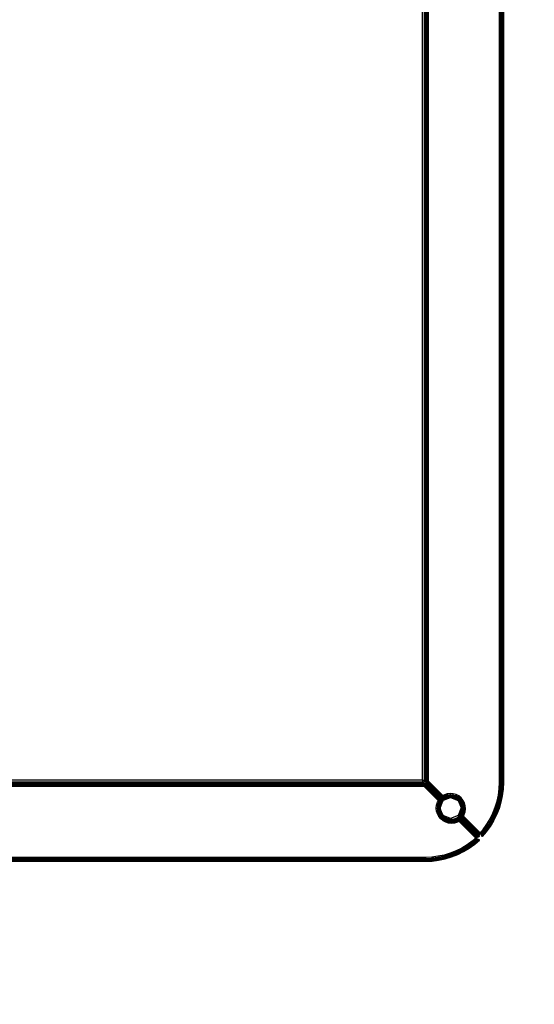
# Model space of a CAD drawing. Units: inches. Extents: x 4549 to 5449, y -3305 to -2730.
# Drawn here: x 5103 to 5123, y -3160 to -3123 of the extents above; entities that cross this region are included whole.
import ezdxf

# ---------------------------------------------------------------- set-up
doc = ezdxf.new("R2010")
doc.units = ezdxf.units.IN
doc.header["$MEASUREMENT"] = 0
doc.layers.add('VP-DIM', color=7, linetype='Continuous')
doc.layers.add('VP-HIC', color=6, linetype='Continuous')
doc.layers.add('VP-EQ', color=7, linetype='Continuous', true_color=0x8a3492, plot=False)
doc.styles.get("Standard").update_dxf_attribs({"font": 'arial.ttf'})
doc.dimstyles.get("Standard").update_dxf_attribs({"dimtxt": 14, "dimasz": 20, "dimexe": 20, "dimexo": 50, "dimgap": 20, "dimtad": 0, "dimdec": 0, "dimzin": 0, "dimdsep": 46, "dimtxsty": 'Standard', "dimcen": -0.09, "dimadec": 0, "dimazin": 0, "dimtfac": 1, "dimtdec": 4, "dimtofl": 0, "dimtmove": 0, "dimatfit": 3, "dimfxl": 70, "dimfxlon": 1, "dimtolj": 1, "dimtzin": 0, "dimarcsym": 0})

# ---------------------------------------------------------------- blocks, each defined once
blk = doc.blocks.new('*D161')
at = {"layer": 'Defpoints', "color": 0}
for p in [(5084.623, -3080.405), (5084.641, -3154.548), (5378.782, -3154.548)]:
    blk.add_point(p, dxfattribs=at)
at = {"layer": 'VP-DIM', "color": 0, "lineweight": -2}
for p, q in [((5378.782, -3060.405), (5378.782, -3040.405)), ((5308.782, -3080.405), (5398.782, -3080.405)), ((5308.782, -3154.548), (5398.782, -3154.548)), ((5378.782, -3174.548), (5378.782, -3194.548))]:
    blk.add_line(p, q, dxfattribs=at)
at = {"layer": 'VP-DIM', "color": 0}
for points in [[(5375.449, -3060.405), (5382.115, -3060.405), (5378.782, -3080.405)], [(5382.115, -3174.548), (5375.449, -3174.548), (5378.782, -3154.548)]]:
    blk.add_solid(points, dxfattribs=at)
at = {"layer": 'VP-DIM', "color": 0, "insert": (5378.782, -3118.879), "char_height": 14, "attachment_point": 5, "rotation": 90}
blk.add_mtext('\\A1;75', dxfattribs=at)
blk = doc.blocks.new('*D163')
at = {"layer": 'Defpoints', "color": 0}
for p in [(5085.193, -2929.955), (5085.193, -3304.998), (5428.843, -3304.998)]:
    blk.add_point(p, dxfattribs=at)
at = {"layer": 'VP-DIM', "color": 0, "lineweight": -2}
for p, q in [((5358.843, -2929.955), (5448.843, -2929.955)), ((5428.843, -2949.955), (5428.843, -3082.025)), ((5428.843, -3284.998), (5428.843, -3153.007)), ((5358.843, -3304.998), (5448.843, -3304.998))]:
    blk.add_line(p, q, dxfattribs=at)
at = {"layer": 'VP-DIM', "color": 0}
for points in [[(5432.176, -2949.955), (5425.51, -2949.955), (5428.843, -2929.955)], [(5425.51, -3284.998), (5432.176, -3284.998), (5428.843, -3304.998)]]:
    blk.add_solid(points, dxfattribs=at)
at = {"layer": 'VP-DIM', "color": 0, "insert": (5428.843, -3117.516), "char_height": 14, "attachment_point": 5, "rotation": 90}
blk.add_mtext('\\A1;375', dxfattribs=at)
blk = doc.blocks.new('2851')
at = {"layer": 'VP-EQ', "color": 0}
for p, q in [((4860.496, -3270.229), (4860.491, -3338.443)), ((4860.491, -3270.229), (4860.491, -3338.443)), ((4860.511, -3270.229), (4860.496, -3338.443)), ((4860.505, -3270.229), (4860.496, -3338.443)), ((4860.496, -3270.229), (4860.496, -3338.443)), ((4860.535, -3270.229), (4860.511, -3338.443)), ((4860.523, -3270.229), (4860.511, -3338.443)), ((4860.511, -3270.229), (4860.511, -3338.443)), ((4860.547, -3270.229), (4860.534, -3338.443)), ((4860.535, -3270.229), (4860.534, -3338.443)), ((4860.547, -3270.229), (4860.566, -3338.443)), ((4860.575, -3270.229), (4860.566, -3338.443)), ((4860.575, -3270.229), (4860.602, -3338.443)), ((4860.607, -3270.229), (4860.602, -3338.443)), ((4860.607, -3270.229), (4860.641, -3338.443)), ((4860.641, -3338.443), (4860.641, -3270.229)), ((4863.341, -3270.292), (4863.341, -3338.381)), ((4863.374, -3338.386), (4863.374, -3270.287)), ((4863.406, -3338.39), (4863.406, -3270.283)), ((4863.434, -3338.394), (4863.434, -3270.279)), ((4863.458, -3338.397), (4863.458, -3270.275)), ((4863.476, -3338.4), (4863.476, -3270.273)), ((4863.491, -3338.328), (4863.491, -3270.328)), ((4863.562, -3338.328), (4863.562, -3270.328)), ((4860.496, -3338.443), (4860.491, -3338.443)), ((4860.491, -3338.443), (4860.501, -3338.695)), ((4860.511, -3338.443), (4860.496, -3338.443)), ((4860.496, -3338.443), (4860.506, -3338.694)), ((4860.534, -3338.443), (4860.511, -3338.443)), ((4860.511, -3338.443), (4860.521, -3338.693)), ((4860.566, -3338.443), (4860.534, -3338.443)), ((4860.534, -3338.443), (4860.545, -3338.691)), ((4860.602, -3338.443), (4860.566, -3338.443)), ((4860.566, -3338.443), (4860.576, -3338.688)), ((4860.641, -3338.443), (4860.602, -3338.443)), ((4860.602, -3338.443), (4860.612, -3338.685)), ((4860.651, -3338.682), (4860.641, -3338.443)), ((4862.788, -3338.934), (4863.341, -3338.381)), ((4862.788, -3338.934), (4863.372, -3338.405)), ((4863.372, -3338.405), (4862.789, -3338.944)), ((4862.794, -3338.983), (4863.372, -3338.405)), ((4862.794, -3338.983), (4863.401, -3338.427)), ((4863.401, -3338.427), (4862.795, -3338.992)), ((4862.797, -3339.019), (4863.401, -3338.427)), ((4862.798, -3339.029), (4863.401, -3338.427)), ((4862.798, -3339.029), (4863.426, -3338.446)), ((4862.8, -3339.07), (4863.426, -3338.446)), ((4863.426, -3338.446), (4862.8, -3339.061)), ((4862.8, -3339.07), (4863.437, -3338.454)), ((4862.8, -3339.07), (4863.402, -3338.502)), ((4862.801, -3339.074), (4863.402, -3338.502)), ((4863.402, -3338.502), (4862.816, -3339.09)), ((4862.844, -3339.089), (4863.402, -3338.502)), ((4862.849, -3339.09), (4863.465, -3338.454)), ((4862.849, -3339.09), (4863.473, -3338.464)), ((4862.849, -3339.09), (4863.402, -3338.502)), ((4863.473, -3338.464), (4862.858, -3339.09)), ((4862.89, -3339.092), (4863.473, -3338.464)), ((4862.89, -3339.092), (4863.492, -3338.489)), ((4862.9, -3339.093), (4863.492, -3338.489)), ((4863.492, -3338.489), (4862.927, -3339.095)), ((4862.936, -3339.096), (4863.492, -3338.489)), ((4862.936, -3339.096), (4863.514, -3338.518)), ((4863.514, -3338.518), (4862.975, -3339.101)), ((4862.985, -3339.102), (4863.514, -3338.518)), ((4863.341, -3338.381), (4863.374, -3338.386)), ((4863.372, -3338.405), (4863.341, -3338.381)), ((4863.401, -3338.427), (4863.372, -3338.405)), ((4863.374, -3338.386), (4863.406, -3338.39)), ((4863.426, -3338.446), (4863.401, -3338.427)), ((4863.402, -3338.502), (4863.407, -3338.497)), ((4863.406, -3338.39), (4863.434, -3338.394)), ((4863.417, -3338.488), (4863.407, -3338.497)), ((4863.421, -3338.482), (4863.417, -3338.488)), ((4863.424, -3338.481), (4863.421, -3338.482)), ((4863.424, -3338.481), (4863.426, -3338.478)), ((4863.432, -3338.45), (4863.426, -3338.446)), ((4863.426, -3338.478), (4863.438, -3338.466)), ((4863.429, -3338.448), (4863.447, -3338.43)), ((4863.432, -3338.45), (4863.449, -3338.433)), ((4863.437, -3338.454), (4863.432, -3338.45)), ((4863.434, -3338.394), (4863.458, -3338.397)), ((4863.437, -3338.454), (4863.453, -3338.438)), ((4863.445, -3338.46), (4863.437, -3338.454)), ((4863.438, -3338.466), (4863.441, -3338.464)), ((4863.441, -3338.464), (4863.445, -3338.46)), ((4863.458, -3338.445), (4863.445, -3338.46)), ((4863.447, -3338.43), (4863.449, -3338.433)), ((4863.449, -3338.433), (4863.453, -3338.438)), ((4863.453, -3338.438), (4863.458, -3338.445)), ((4863.458, -3338.397), (4863.476, -3338.4)), ((4863.458, -3338.445), (4863.465, -3338.454)), ((4863.465, -3338.454), (4863.473, -3338.464)), ((4863.473, -3338.464), (4863.492, -3338.489)), ((4863.476, -3338.4), (4863.487, -3338.401)), ((4863.487, -3338.401), (4863.491, -3338.328)), ((4863.487, -3338.401), (4863.491, -3338.402)), ((4863.562, -3338.328), (4863.491, -3338.328)), ((4863.491, -3338.402), (4863.491, -3338.328)), ((4863.492, -3338.489), (4863.514, -3338.518)), ((4863.514, -3338.518), (4863.538, -3338.549)), ((4863.517, -3338.399), (4863.518, -3338.405)), ((4863.562, -3338.399), (4863.517, -3338.399)), ((4863.518, -3338.405), (4931.647, -3338.405)), ((4863.518, -3338.405), (4863.519, -3338.414)), ((4863.519, -3338.414), (4931.646, -3338.414)), ((4863.521, -3338.43), (4863.519, -3338.414)), ((4863.521, -3338.43), (4931.644, -3338.43)), ((4863.521, -3338.43), (4863.525, -3338.456)), ((4863.525, -3338.456), (4931.64, -3338.456)), ((4863.525, -3338.456), (4863.529, -3338.484)), ((4863.529, -3338.484), (4931.636, -3338.484)), ((4863.529, -3338.484), (4863.533, -3338.516)), ((4863.538, -3338.549), (4863.533, -3338.516)), ((4863.533, -3338.516), (4931.632, -3338.516)), ((4863.562, -3338.328), (4931.562, -3338.328)), ((4863.562, -3338.328), (4863.562, -3338.399)), ((4931.562, -3338.399), (4863.562, -3338.399)), ((4860.506, -3338.694), (4860.501, -3338.695)), ((4860.501, -3338.695), (4860.533, -3338.944)), ((4860.521, -3338.693), (4860.506, -3338.694)), ((4860.538, -3338.944), (4860.506, -3338.694)), ((4860.545, -3338.691), (4860.521, -3338.693)), ((4860.552, -3338.941), (4860.521, -3338.693)), ((4860.576, -3338.688), (4860.545, -3338.691)), ((4860.576, -3338.937), (4860.545, -3338.691)), ((4860.612, -3338.685), (4860.576, -3338.688)), ((4860.607, -3338.932), (4860.576, -3338.688)), ((4860.651, -3338.682), (4860.612, -3338.685)), ((4860.642, -3338.926), (4860.612, -3338.685)), ((4860.681, -3338.919), (4860.642, -3338.926)), ((4860.681, -3338.919), (4860.651, -3338.682)), ((4860.73, -3339.153), (4860.681, -3338.919)), ((4862.183, -3338.953), (4862.284, -3338.9)), ((4862.284, -3338.9), (4862.393, -3338.867)), ((4862.284, -3338.9), (4862.299, -3338.936)), ((4862.401, -3338.906), (4862.299, -3338.936)), ((4862.393, -3338.867), (4862.507, -3338.857)), ((4862.393, -3338.867), (4862.401, -3338.906)), ((4862.507, -3338.896), (4862.401, -3338.906)), ((4862.401, -3338.906), (4862.407, -3338.941)), ((4862.507, -3338.896), (4862.506, -3338.932)), ((4862.507, -3338.857), (4862.62, -3338.87)), ((4862.507, -3338.857), (4862.507, -3338.896)), ((4862.612, -3338.908), (4862.507, -3338.896)), ((4862.612, -3338.908), (4862.605, -3338.943)), ((4862.62, -3338.87), (4862.612, -3338.908)), ((4862.714, -3338.94), (4862.612, -3338.908)), ((4862.62, -3338.87), (4862.729, -3338.904)), ((4862.729, -3338.904), (4862.714, -3338.94)), ((4862.729, -3338.904), (4862.788, -3338.934)), ((4862.729, -3338.904), (4862.794, -3338.983)), ((4862.789, -3338.944), (4862.729, -3338.904)), ((4862.985, -3339.102), (4863.538, -3338.549)), ((4931.627, -3338.549), (4863.538, -3338.549)), ((4860.533, -3338.944), (4860.538, -3338.944)), ((4860.533, -3338.944), (4860.585, -3339.191)), ((4860.552, -3338.941), (4860.538, -3338.944)), ((4860.59, -3339.189), (4860.538, -3338.944)), ((4860.576, -3338.937), (4860.552, -3338.941)), ((4860.605, -3339.186), (4860.552, -3338.941)), ((4860.607, -3338.932), (4860.576, -3338.937)), ((4860.628, -3339.18), (4860.576, -3338.937)), ((4860.585, -3339.191), (4860.59, -3339.189)), ((4860.585, -3339.191), (4860.658, -3339.432)), ((4860.605, -3339.186), (4860.59, -3339.189)), ((4860.59, -3339.189), (4860.663, -3339.43)), ((4860.628, -3339.18), (4860.605, -3339.186)), ((4860.605, -3339.186), (4860.677, -3339.425)), ((4860.642, -3338.926), (4860.607, -3338.932)), ((4860.658, -3339.172), (4860.607, -3338.932)), ((4860.658, -3339.172), (4860.628, -3339.18)), ((4860.628, -3339.18), (4860.699, -3339.417)), ((4860.693, -3339.163), (4860.642, -3338.926)), ((4860.693, -3339.163), (4860.658, -3339.172)), ((4860.658, -3339.172), (4860.729, -3339.407)), ((4860.73, -3339.153), (4860.693, -3339.163)), ((4860.693, -3339.163), (4860.763, -3339.395)), ((4860.8, -3339.382), (4860.73, -3339.153)), ((4861.937, -3339.324), (4861.969, -3339.215)), ((4861.969, -3339.215), (4862.023, -3339.114)), ((4861.969, -3339.215), (4862.005, -3339.229)), ((4862.005, -3339.229), (4861.975, -3339.331)), ((4862.055, -3339.135), (4862.005, -3339.229)), ((4862.005, -3339.229), (4862.039, -3339.243)), ((4862.039, -3339.243), (4862.01, -3339.338)), ((4862.023, -3339.114), (4862.095, -3339.026)), ((4862.023, -3339.114), (4862.055, -3339.135)), ((4862.085, -3339.155), (4862.039, -3339.243)), ((4862.039, -3339.243), (4862.067, -3339.255)), ((4862.067, -3339.255), (4862.041, -3339.344)), ((4862.122, -3339.053), (4862.055, -3339.135)), ((4862.055, -3339.135), (4862.085, -3339.155)), ((4862.09, -3339.264), (4862.064, -3339.348)), ((4862.111, -3339.173), (4862.067, -3339.255)), ((4862.067, -3339.255), (4862.09, -3339.264)), ((4862.103, -3339.269), (4862.079, -3339.351)), ((4862.084, -3339.352), (4862.108, -3339.271)), ((4862.148, -3339.079), (4862.085, -3339.155)), ((4862.085, -3339.155), (4862.111, -3339.173)), ((4862.131, -3339.186), (4862.09, -3339.264)), ((4862.09, -3339.264), (4862.103, -3339.269)), ((4862.095, -3339.026), (4862.183, -3338.953)), ((4862.095, -3339.026), (4862.122, -3339.053)), ((4862.143, -3339.194), (4862.103, -3339.269)), ((4862.108, -3339.271), (4862.103, -3339.269)), ((4862.108, -3339.271), (4862.148, -3339.197)), ((4862.17, -3339.101), (4862.111, -3339.173)), ((4862.111, -3339.397), (4862.228, -3339.114)), ((4862.111, -3339.173), (4862.131, -3339.186)), ((4862.205, -3338.986), (4862.122, -3339.053)), ((4862.122, -3339.053), (4862.148, -3339.079)), ((4862.187, -3339.117), (4862.131, -3339.186)), ((4862.131, -3339.186), (4862.143, -3339.194)), ((4862.197, -3339.128), (4862.143, -3339.194)), ((4862.148, -3339.197), (4862.143, -3339.194)), ((4862.225, -3339.016), (4862.148, -3339.079)), ((4862.148, -3339.079), (4862.17, -3339.101)), ((4862.148, -3339.197), (4862.201, -3339.132)), ((4862.242, -3339.042), (4862.17, -3339.101)), ((4862.17, -3339.101), (4862.187, -3339.117)), ((4862.183, -3338.953), (4862.205, -3338.986)), ((4862.255, -3339.062), (4862.187, -3339.117)), ((4862.187, -3339.117), (4862.197, -3339.128)), ((4862.263, -3339.074), (4862.197, -3339.128)), ((4862.201, -3339.132), (4862.197, -3339.128)), ((4862.201, -3339.132), (4862.228, -3339.114)), ((4862.299, -3338.936), (4862.205, -3338.986)), ((4862.205, -3338.986), (4862.225, -3339.016)), ((4862.312, -3338.969), (4862.225, -3339.016)), ((4862.225, -3339.016), (4862.242, -3339.042)), ((4862.228, -3339.114), (4862.482, -3339.009)), ((4862.228, -3339.114), (4862.266, -3339.078)), ((4862.324, -3338.998), (4862.242, -3339.042)), ((4862.242, -3339.042), (4862.255, -3339.062)), ((4862.333, -3339.02), (4862.255, -3339.062)), ((4862.255, -3339.062), (4862.263, -3339.074)), ((4862.339, -3339.034), (4862.263, -3339.074)), ((4862.266, -3339.078), (4862.263, -3339.074)), ((4862.266, -3339.078), (4862.341, -3339.039)), ((4862.299, -3338.936), (4862.312, -3338.969)), ((4862.407, -3338.941), (4862.312, -3338.969)), ((4862.312, -3338.969), (4862.324, -3338.998)), ((4862.413, -3338.972), (4862.324, -3338.998)), ((4862.324, -3338.998), (4862.333, -3339.02)), ((4862.418, -3338.995), (4862.333, -3339.02)), ((4862.333, -3339.02), (4862.339, -3339.034)), ((4862.421, -3339.01), (4862.339, -3339.034)), ((4862.341, -3339.039), (4862.339, -3339.034)), ((4862.341, -3339.039), (4862.422, -3339.015)), ((4862.506, -3338.932), (4862.407, -3338.941)), ((4862.407, -3338.941), (4862.413, -3338.972)), ((4862.506, -3338.963), (4862.413, -3338.972)), ((4862.413, -3338.972), (4862.418, -3338.995)), ((4862.506, -3338.987), (4862.418, -3338.995)), ((4862.418, -3338.995), (4862.421, -3339.01)), ((4862.506, -3339.002), (4862.421, -3339.01)), ((4862.422, -3339.015), (4862.421, -3339.01)), ((4862.422, -3339.015), (4862.482, -3339.009)), ((4862.482, -3339.009), (4862.506, -3339.007)), ((4862.605, -3338.943), (4862.506, -3338.932)), ((4862.506, -3338.932), (4862.506, -3338.963)), ((4862.598, -3338.973), (4862.506, -3338.963)), ((4862.506, -3338.963), (4862.506, -3338.987)), ((4862.594, -3338.997), (4862.506, -3338.987)), ((4862.506, -3338.987), (4862.506, -3339.002)), ((4862.506, -3339.007), (4862.506, -3339.002)), ((4862.59, -3339.011), (4862.506, -3339.002)), ((4862.506, -3339.007), (4862.545, -3339.012)), ((4862.545, -3339.012), (4862.77, -3339.105)), ((4862.545, -3339.012), (4862.589, -3339.016)), ((4862.589, -3339.016), (4862.59, -3339.011)), ((4862.67, -3339.042), (4862.589, -3339.016)), ((4862.594, -3338.997), (4862.59, -3339.011)), ((4862.672, -3339.037), (4862.59, -3339.011)), ((4862.598, -3338.973), (4862.594, -3338.997)), ((4862.678, -3339.023), (4862.594, -3338.997)), ((4862.605, -3338.943), (4862.598, -3338.973)), ((4862.687, -3339.002), (4862.598, -3338.973)), ((4862.699, -3338.973), (4862.605, -3338.943)), ((4862.67, -3339.042), (4862.672, -3339.037)), ((4862.67, -3339.042), (4862.743, -3339.083)), ((4862.678, -3339.023), (4862.672, -3339.037)), ((4862.746, -3339.079), (4862.672, -3339.037)), ((4862.687, -3339.002), (4862.678, -3339.023)), ((4862.755, -3339.066), (4862.678, -3339.023)), ((4862.699, -3338.973), (4862.687, -3339.002)), ((4862.768, -3339.047), (4862.687, -3339.002)), ((4862.714, -3338.94), (4862.699, -3338.973)), ((4862.795, -3338.992), (4862.699, -3338.973)), ((4862.699, -3338.973), (4862.796, -3339.006)), ((4862.699, -3338.973), (4862.786, -3339.021)), ((4862.794, -3338.983), (4862.714, -3338.94)), ((4862.714, -3338.94), (4862.795, -3338.992)), ((4862.746, -3339.079), (4862.743, -3339.083)), ((4862.743, -3339.083), (4862.77, -3339.105)), ((4862.755, -3339.066), (4862.746, -3339.079)), ((4862.802, -3339.104), (4862.746, -3339.079)), ((4862.746, -3339.079), (4862.77, -3339.105)), ((4862.768, -3339.047), (4862.755, -3339.066)), ((4862.802, -3339.104), (4862.755, -3339.066)), ((4862.795, -3339.07), (4862.755, -3339.066)), ((4862.786, -3339.021), (4862.768, -3339.047)), ((4862.8, -3339.061), (4862.768, -3339.047)), ((4862.795, -3339.07), (4862.768, -3339.047)), ((4862.787, -3339.112), (4862.77, -3339.105)), ((4862.786, -3339.021), (4862.796, -3339.006)), ((4862.786, -3339.021), (4862.797, -3339.019)), ((4862.786, -3339.021), (4862.8, -3339.061)), ((4862.787, -3339.112), (4862.788, -3339.117)), ((4862.788, -3338.934), (4862.789, -3338.944)), ((4862.788, -3339.117), (4862.795, -3339.119)), ((4862.789, -3338.944), (4862.794, -3338.983)), ((4862.794, -3338.983), (4862.795, -3338.992)), ((4862.796, -3339.006), (4862.795, -3338.992)), ((4862.8, -3339.07), (4862.795, -3339.07)), ((4862.801, -3339.074), (4862.795, -3339.07)), ((4862.795, -3339.119), (4862.802, -3339.124)), ((4862.795, -3339.119), (4862.798, -3339.125)), ((4862.796, -3339.006), (4862.797, -3339.019)), ((4862.797, -3339.019), (4862.798, -3339.029)), ((4862.798, -3339.029), (4862.8, -3339.061)), ((4862.798, -3339.125), (4862.802, -3339.124)), ((4862.8, -3339.13), (4862.798, -3339.125)), ((4862.8, -3339.061), (4862.8, -3339.07)), ((4862.8, -3339.07), (4862.801, -3339.074)), ((4862.802, -3339.132), (4862.8, -3339.13)), ((4862.801, -3339.074), (4862.802, -3339.104)), ((4862.802, -3339.104), (4862.803, -3339.108)), ((4862.807, -3339.104), (4862.802, -3339.104)), ((4862.803, -3339.108), (4862.802, -3339.116)), ((4862.802, -3339.116), (4862.802, -3339.121)), ((4862.802, -3339.124), (4862.81, -3339.116)), ((4862.802, -3339.132), (4862.814, -3339.12)), ((4862.802, -3339.128), (4862.814, -3339.12)), ((4862.802, -3339.121), (4862.802, -3339.124)), ((4862.802, -3339.124), (4862.802, -3339.128)), ((4862.802, -3339.124), (4862.802, -3339.132)), ((4862.802, -3339.128), (4862.802, -3339.132)), ((4862.802, -3339.132), (4862.91, -3339.397)), ((4862.803, -3339.108), (4862.807, -3339.104)), ((4862.803, -3339.108), (4862.81, -3339.116)), ((4862.807, -3339.104), (4862.815, -3339.096)), ((4862.814, -3339.112), (4862.807, -3339.104)), ((4862.81, -3339.116), (4862.814, -3339.112)), ((4862.81, -3339.116), (4862.814, -3339.12)), ((4862.814, -3339.116), (4862.814, -3339.112)), ((4862.814, -3339.12), (4862.816, -3339.114)), ((4862.84, -3339.144), (4862.814, -3339.116)), ((4862.814, -3339.12), (4862.836, -3339.146)), ((4862.815, -3339.096), (4862.816, -3339.09)), ((4862.852, -3339.135), (4862.815, -3339.096)), ((4862.844, -3339.089), (4862.816, -3339.09)), ((4862.816, -3339.099), (4862.84, -3339.144)), ((4862.84, -3339.144), (4862.836, -3339.146)), ((4862.836, -3339.146), (4862.877, -3339.22)), ((4862.852, -3339.135), (4862.84, -3339.144)), ((4862.84, -3339.144), (4862.882, -3339.218)), ((4862.849, -3339.09), (4862.844, -3339.089)), ((4862.844, -3339.089), (4862.849, -3339.095)), ((4862.849, -3339.09), (4862.849, -3339.095)), ((4862.858, -3339.09), (4862.849, -3339.09)), ((4862.849, -3339.095), (4862.872, -3339.121)), ((4862.849, -3339.095), (4862.852, -3339.135)), ((4862.872, -3339.121), (4862.852, -3339.135)), ((4862.852, -3339.135), (4862.895, -3339.212)), ((4862.89, -3339.092), (4862.858, -3339.09)), ((4862.898, -3339.104), (4862.858, -3339.09)), ((4862.858, -3339.09), (4862.872, -3339.121)), ((4862.898, -3339.104), (4862.872, -3339.121)), ((4862.872, -3339.121), (4862.917, -3339.203)), ((4862.877, -3339.22), (4862.882, -3339.218)), ((4862.877, -3339.22), (4862.902, -3339.301)), ((4862.895, -3339.212), (4862.882, -3339.218)), ((4862.882, -3339.218), (4862.907, -3339.299)), ((4862.9, -3339.093), (4862.89, -3339.092)), ((4862.917, -3339.203), (4862.895, -3339.212)), ((4862.895, -3339.212), (4862.922, -3339.296)), ((4862.898, -3339.104), (4862.9, -3339.093)), ((4862.898, -3339.104), (4862.912, -3339.094)), ((4862.946, -3339.191), (4862.898, -3339.104)), ((4862.912, -3339.094), (4862.9, -3339.093)), ((4862.946, -3339.191), (4862.912, -3339.094)), ((4862.912, -3339.094), (4862.927, -3339.095)), ((4862.946, -3339.191), (4862.917, -3339.203)), ((4862.917, -3339.203), (4862.945, -3339.291)), ((4862.945, -3339.291), (4862.922, -3339.296)), ((4862.936, -3339.096), (4862.927, -3339.095)), ((4862.979, -3339.176), (4862.927, -3339.095)), ((4862.927, -3339.095), (4862.946, -3339.191)), ((4862.975, -3339.101), (4862.936, -3339.096)), ((4862.936, -3339.096), (4862.979, -3339.176)), ((4863.015, -3339.161), (4862.936, -3339.096)), ((4862.976, -3339.285), (4862.945, -3339.291)), ((4862.945, -3339.291), (4862.955, -3339.384)), ((4862.979, -3339.176), (4862.946, -3339.191)), ((4862.946, -3339.191), (4862.976, -3339.285)), ((4862.985, -3339.102), (4862.975, -3339.101)), ((4862.975, -3339.101), (4863.015, -3339.161)), ((4863.011, -3339.278), (4862.976, -3339.285)), ((4862.976, -3339.285), (4862.987, -3339.384)), ((4863.015, -3339.161), (4862.979, -3339.176)), ((4862.979, -3339.176), (4863.011, -3339.278)), ((4863.015, -3339.161), (4862.985, -3339.102)), ((4863.049, -3339.27), (4863.011, -3339.278)), ((4863.011, -3339.278), (4863.023, -3339.383)), ((4863.049, -3339.27), (4863.015, -3339.161)), ((4863.062, -3339.383), (4863.049, -3339.27)), ((4860.663, -3339.43), (4860.658, -3339.432)), ((4860.658, -3339.432), (4860.751, -3339.666)), ((4860.677, -3339.425), (4860.663, -3339.43)), ((4860.756, -3339.664), (4860.663, -3339.43)), ((4860.699, -3339.417), (4860.677, -3339.425)), ((4860.769, -3339.657), (4860.677, -3339.425)), ((4860.729, -3339.407), (4860.699, -3339.417)), ((4860.791, -3339.648), (4860.699, -3339.417)), ((4860.763, -3339.395), (4860.729, -3339.407)), ((4860.819, -3339.635), (4860.729, -3339.407)), ((4860.751, -3339.666), (4860.756, -3339.664)), ((4860.769, -3339.657), (4860.756, -3339.664)), ((4860.867, -3339.889), (4860.756, -3339.664)), ((4860.8, -3339.382), (4860.763, -3339.395)), ((4860.852, -3339.62), (4860.763, -3339.395)), ((4860.791, -3339.648), (4860.769, -3339.657)), ((4860.881, -3339.881), (4860.769, -3339.657)), ((4860.819, -3339.635), (4860.791, -3339.648)), ((4860.901, -3339.87), (4860.791, -3339.648)), ((4860.888, -3339.605), (4860.8, -3339.382)), ((4860.852, -3339.62), (4860.819, -3339.635)), ((4860.929, -3339.855), (4860.819, -3339.635)), ((4860.888, -3339.605), (4860.852, -3339.62)), ((4860.96, -3339.837), (4860.852, -3339.62)), ((4860.994, -3339.819), (4860.888, -3339.605)), ((4861.927, -3339.438), (4861.937, -3339.324)), ((4861.927, -3339.438), (4861.965, -3339.437)), ((4861.939, -3339.551), (4861.927, -3339.438)), ((4861.937, -3339.324), (4861.975, -3339.331)), ((4861.939, -3339.551), (4861.977, -3339.543)), ((4861.973, -3339.66), (4861.939, -3339.551)), ((4861.975, -3339.331), (4861.965, -3339.437)), ((4861.965, -3339.437), (4862.002, -3339.437)), ((4861.965, -3339.437), (4861.977, -3339.543)), ((4861.973, -3339.66), (4862.009, -3339.644)), ((4862.004, -3339.719), (4861.973, -3339.66)), ((4861.975, -3339.331), (4862.01, -3339.338)), ((4861.977, -3339.543), (4862.012, -3339.536)), ((4861.977, -3339.543), (4862.009, -3339.644)), ((4862.01, -3339.338), (4862.002, -3339.437)), ((4862.002, -3339.437), (4862.033, -3339.437)), ((4862.002, -3339.437), (4862.012, -3339.536)), ((4862.009, -3339.644), (4862.004, -3339.719)), ((4862.009, -3339.644), (4862.042, -3339.63)), ((4862.009, -3339.644), (4862.014, -3339.72)), ((4862.052, -3339.724), (4862.009, -3339.644)), ((4862.01, -3339.338), (4862.041, -3339.344)), ((4862.012, -3339.536), (4862.043, -3339.529)), ((4862.012, -3339.536), (4862.042, -3339.63)), ((4862.041, -3339.344), (4862.033, -3339.437)), ((4862.033, -3339.437), (4862.056, -3339.436)), ((4862.033, -3339.437), (4862.043, -3339.529)), ((4862.041, -3339.344), (4862.064, -3339.348)), ((4862.042, -3339.63), (4862.071, -3339.618)), ((4862.042, -3339.63), (4862.061, -3339.725)), ((4862.09, -3339.717), (4862.042, -3339.63)), ((4862.052, -3339.724), (4862.042, -3339.63)), ((4862.043, -3339.529), (4862.066, -3339.524)), ((4862.043, -3339.529), (4862.071, -3339.618)), ((4862.064, -3339.348), (4862.056, -3339.436)), ((4862.056, -3339.436), (4862.071, -3339.436)), ((4862.056, -3339.436), (4862.066, -3339.524)), ((4862.064, -3339.348), (4862.079, -3339.351)), ((4862.066, -3339.524), (4862.081, -3339.521)), ((4862.066, -3339.524), (4862.093, -3339.608)), ((4862.079, -3339.351), (4862.071, -3339.436)), ((4862.077, -3339.436), (4862.071, -3339.436)), ((4862.071, -3339.436), (4862.081, -3339.521)), ((4862.071, -3339.618), (4862.093, -3339.608)), ((4862.071, -3339.618), (4862.116, -3339.699)), ((4862.077, -3339.436), (4862.084, -3339.352)), ((4862.086, -3339.52), (4862.077, -3339.436)), ((4862.084, -3339.352), (4862.079, -3339.351)), ((4862.086, -3339.52), (4862.081, -3339.521)), ((4862.081, -3339.521), (4862.107, -3339.602)), ((4862.111, -3339.6), (4862.086, -3339.52)), ((4862.093, -3339.608), (4862.107, -3339.602)), ((4862.093, -3339.608), (4862.136, -3339.686)), ((4862.107, -3339.602), (4862.111, -3339.6)), ((4862.107, -3339.602), (4862.148, -3339.677)), ((4862.228, -3339.68), (4862.111, -3339.397)), ((4862.152, -3339.674), (4862.111, -3339.6)), ((4862.845, -3339.626), (4862.791, -3339.693)), ((4862.91, -3339.397), (4862.794, -3339.68)), ((4862.84, -3339.624), (4862.794, -3339.68)), ((4862.857, -3339.635), (4862.801, -3339.703)), ((4862.877, -3339.648), (4862.818, -3339.72)), ((4862.88, -3339.549), (4862.84, -3339.624)), ((4862.84, -3339.624), (4862.845, -3339.626)), ((4862.903, -3339.665), (4862.84, -3339.742)), ((4862.885, -3339.551), (4862.845, -3339.626)), ((4862.857, -3339.635), (4862.845, -3339.626)), ((4862.899, -3339.557), (4862.857, -3339.635)), ((4862.877, -3339.648), (4862.857, -3339.635)), ((4862.921, -3339.566), (4862.877, -3339.648)), ((4862.903, -3339.665), (4862.877, -3339.648)), ((4862.904, -3339.468), (4862.88, -3339.549)), ((4862.88, -3339.549), (4862.885, -3339.551)), ((4862.909, -3339.469), (4862.885, -3339.551)), ((4862.899, -3339.557), (4862.885, -3339.551)), ((4862.924, -3339.472), (4862.899, -3339.557)), ((4862.921, -3339.566), (4862.899, -3339.557)), ((4862.907, -3339.299), (4862.902, -3339.301)), ((4862.902, -3339.301), (4862.912, -3339.384)), ((4862.949, -3339.578), (4862.903, -3339.665)), ((4862.933, -3339.685), (4862.903, -3339.665)), ((4862.91, -3339.397), (4862.904, -3339.468)), ((4862.904, -3339.468), (4862.909, -3339.469)), ((4862.922, -3339.296), (4862.907, -3339.299)), ((4862.907, -3339.299), (4862.917, -3339.384)), ((4862.917, -3339.384), (4862.909, -3339.469)), ((4862.924, -3339.472), (4862.909, -3339.469)), ((4862.912, -3339.384), (4862.91, -3339.397)), ((4862.912, -3339.384), (4862.917, -3339.384)), ((4862.932, -3339.384), (4862.917, -3339.384)), ((4862.947, -3339.477), (4862.921, -3339.566)), ((4862.949, -3339.578), (4862.921, -3339.566)), ((4862.922, -3339.296), (4862.932, -3339.384)), ((4862.932, -3339.384), (4862.924, -3339.472)), ((4862.947, -3339.477), (4862.924, -3339.472)), ((4862.955, -3339.384), (4862.932, -3339.384)), ((4862.983, -3339.591), (4862.933, -3339.685)), ((4862.955, -3339.384), (4862.947, -3339.477)), ((4862.978, -3339.482), (4862.947, -3339.477)), ((4862.978, -3339.482), (4862.949, -3339.578)), ((4862.983, -3339.591), (4862.949, -3339.578)), ((4862.987, -3339.384), (4862.955, -3339.384)), ((4862.965, -3339.707), (4863.019, -3339.606)), ((4862.987, -3339.384), (4862.978, -3339.482)), ((4863.013, -3339.489), (4862.978, -3339.482)), ((4863.013, -3339.489), (4862.983, -3339.591)), ((4863.019, -3339.606), (4862.983, -3339.591)), ((4863.023, -3339.383), (4862.987, -3339.384)), ((4863.023, -3339.383), (4863.013, -3339.489)), ((4863.051, -3339.497), (4863.013, -3339.489)), ((4863.019, -3339.606), (4863.051, -3339.497)), ((4863.062, -3339.383), (4863.023, -3339.383)), ((4863.051, -3339.497), (4863.062, -3339.383)), ((4860.751, -3339.666), (4860.863, -3339.891)), ((4860.863, -3339.891), (4860.867, -3339.889)), ((4860.863, -3339.891), (4860.994, -3340.106)), ((4860.881, -3339.881), (4860.867, -3339.889)), ((4860.867, -3339.889), (4860.998, -3340.103)), ((4860.901, -3339.87), (4860.881, -3339.881)), ((4860.881, -3339.881), (4861.01, -3340.095)), ((4860.929, -3339.855), (4860.901, -3339.87)), ((4860.901, -3339.87), (4861.03, -3340.082)), ((4860.96, -3339.837), (4860.929, -3339.855)), ((4860.929, -3339.855), (4861.056, -3340.065)), ((4860.994, -3339.819), (4860.96, -3339.837)), ((4860.96, -3339.837), (4861.086, -3340.045)), ((4861.118, -3340.023), (4860.994, -3339.819)), ((4861.118, -3340.023), (4861.086, -3340.045)), ((4861.259, -3340.216), (4861.118, -3340.023)), ((4861.372, -3340.35), (4862.004, -3339.719)), ((4862.004, -3339.719), (4861.379, -3340.364)), ((4862.004, -3339.719), (4861.387, -3340.381)), ((4862.014, -3339.72), (4861.387, -3340.381)), ((4861.387, -3340.381), (4862.052, -3339.724)), ((4862.052, -3339.724), (4861.396, -3340.399)), ((4862.052, -3339.724), (4861.402, -3340.412)), ((4862.061, -3339.725), (4861.402, -3340.412)), ((4862.089, -3339.728), (4861.402, -3340.412)), ((4862.089, -3339.728), (4861.405, -3340.419)), ((4862.099, -3339.729), (4861.405, -3340.419)), ((4862.14, -3339.731), (4861.423, -3340.455)), ((4861.426, -3340.461), (4862.14, -3339.731)), ((4862.122, -3339.782), (4861.426, -3340.461)), ((4862.099, -3339.729), (4861.436, -3340.417)), ((4862.13, -3339.731), (4861.436, -3340.417)), ((4862.14, -3339.731), (4861.442, -3340.424)), ((4862.13, -3339.731), (4861.442, -3340.424)), ((4861.458, -3340.464), (4862.188, -3339.75)), ((4862.122, -3339.782), (4861.458, -3340.464)), ((4862.188, -3339.75), (4861.464, -3340.467)), ((4862.188, -3339.75), (4861.481, -3340.462)), ((4862.188, -3339.76), (4861.481, -3340.462)), ((4862.188, -3339.76), (4861.487, -3340.469)), ((4862.19, -3339.791), (4861.487, -3340.469)), ((4862.19, -3339.791), (4861.5, -3340.485)), ((4862.191, -3339.801), (4861.5, -3340.485)), ((4862.191, -3339.801), (4861.506, -3340.488)), ((4862.193, -3339.829), (4861.506, -3340.488)), ((4862.194, -3339.838), (4861.506, -3340.488)), ((4862.194, -3339.838), (4861.52, -3340.494)), ((4861.537, -3340.503), (4862.194, -3339.838)), ((4862.199, -3339.876), (4861.537, -3340.503)), ((4862.2, -3339.886), (4861.537, -3340.503)), ((4862.2, -3339.886), (4861.555, -3340.511)), ((4861.569, -3340.518), (4862.2, -3339.886)), ((4862.014, -3339.72), (4862.004, -3339.719)), ((4862.014, -3339.72), (4862.052, -3339.724)), ((4862.052, -3339.724), (4862.061, -3339.725)), ((4862.061, -3339.725), (4862.09, -3339.717)), ((4862.061, -3339.725), (4862.089, -3339.728)), ((4862.089, -3339.728), (4862.09, -3339.717)), ((4862.099, -3339.729), (4862.089, -3339.728)), ((4862.09, -3339.717), (4862.116, -3339.699)), ((4862.099, -3339.729), (4862.09, -3339.717)), ((4862.099, -3339.729), (4862.116, -3339.699)), ((4862.099, -3339.729), (4862.13, -3339.731)), ((4862.116, -3339.699), (4862.136, -3339.686)), ((4862.116, -3339.699), (4862.13, -3339.731)), ((4862.14, -3339.726), (4862.116, -3339.699)), ((4862.122, -3339.782), (4862.136, -3339.768)), ((4862.13, -3339.731), (4862.14, -3339.731)), ((4862.136, -3339.686), (4862.148, -3339.677)), ((4862.172, -3339.732), (4862.136, -3339.686)), ((4862.136, -3339.686), (4862.14, -3339.726)), ((4862.173, -3339.724), (4862.136, -3339.686)), ((4862.136, -3339.768), (4862.154, -3339.75)), ((4862.144, -3339.731), (4862.14, -3339.726)), ((4862.14, -3339.731), (4862.14, -3339.726)), ((4862.144, -3339.731), (4862.14, -3339.731)), ((4862.144, -3339.731), (4862.172, -3339.732)), ((4862.148, -3339.677), (4862.152, -3339.674)), ((4862.173, -3339.705), (4862.148, -3339.677)), ((4862.173, -3339.724), (4862.148, -3339.677)), ((4862.152, -3339.674), (4862.174, -3339.701)), ((4862.154, -3339.75), (4862.172, -3339.732)), ((4862.175, -3339.728), (4862.172, -3339.732)), ((4862.174, -3339.701), (4862.173, -3339.705)), ((4862.174, -3339.708), (4862.173, -3339.705)), ((4862.183, -3339.72), (4862.173, -3339.724)), ((4862.175, -3339.728), (4862.173, -3339.724)), ((4862.174, -3339.701), (4862.186, -3339.689)), ((4862.186, -3339.696), (4862.174, -3339.701)), ((4862.177, -3339.706), (4862.174, -3339.708)), ((4862.178, -3339.711), (4862.174, -3339.708)), ((4862.183, -3339.72), (4862.175, -3339.728)), ((4862.186, -3339.696), (4862.177, -3339.706)), ((4862.177, -3339.706), (4862.178, -3339.711)), ((4862.178, -3339.711), (4862.18, -3339.717)), ((4862.178, -3339.711), (4862.186, -3339.711)), ((4862.183, -3339.72), (4862.18, -3339.717)), ((4862.18, -3339.717), (4862.186, -3339.72)), ((4862.184, -3339.714), (4862.183, -3339.72)), ((4862.183, -3339.72), (4862.186, -3339.717)), ((4862.188, -3339.746), (4862.183, -3339.72)), ((4862.186, -3339.711), (4862.184, -3339.714)), ((4862.186, -3339.689), (4862.186, -3339.692)), ((4862.208, -3339.712), (4862.186, -3339.689)), ((4862.186, -3339.696), (4862.186, -3339.692)), ((4862.186, -3339.696), (4862.186, -3339.711)), ((4862.208, -3339.712), (4862.186, -3339.696)), ((4862.186, -3339.711), (4862.186, -3339.717)), ((4862.186, -3339.711), (4862.242, -3339.742)), ((4862.186, -3339.717), (4862.233, -3339.754)), ((4862.188, -3339.746), (4862.192, -3339.75)), ((4862.188, -3339.75), (4862.188, -3339.746)), ((4862.188, -3339.75), (4862.188, -3339.76)), ((4862.188, -3339.75), (4862.192, -3339.75)), ((4862.22, -3339.774), (4862.188, -3339.76)), ((4862.19, -3339.791), (4862.188, -3339.76)), ((4862.19, -3339.791), (4862.22, -3339.774)), ((4862.19, -3339.791), (4862.202, -3339.799)), ((4862.191, -3339.801), (4862.19, -3339.791)), ((4862.202, -3339.799), (4862.191, -3339.801)), ((4862.193, -3339.829), (4862.191, -3339.801)), ((4862.233, -3339.754), (4862.192, -3339.75)), ((4862.192, -3339.75), (4862.22, -3339.774)), ((4862.193, -3339.829), (4862.202, -3339.799)), ((4862.289, -3339.848), (4862.193, -3339.829)), ((4862.194, -3339.838), (4862.193, -3339.829)), ((4862.199, -3339.876), (4862.194, -3339.838)), ((4862.194, -3339.838), (4862.274, -3339.881)), ((4862.194, -3339.838), (4862.289, -3339.848)), ((4862.2, -3339.886), (4862.199, -3339.876)), ((4862.199, -3339.876), (4862.274, -3339.881)), ((4862.274, -3339.881), (4862.2, -3339.886)), ((4862.2, -3339.886), (4862.259, -3339.916)), ((4862.202, -3339.799), (4862.22, -3339.774)), ((4862.202, -3339.799), (4862.289, -3339.848)), ((4862.245, -3339.738), (4862.208, -3339.712)), ((4862.208, -3339.712), (4862.242, -3339.742)), ((4862.22, -3339.774), (4862.233, -3339.754)), ((4862.301, -3339.819), (4862.22, -3339.774)), ((4862.511, -3339.797), (4862.228, -3339.68)), ((4862.233, -3339.754), (4862.242, -3339.742)), ((4862.31, -3339.797), (4862.233, -3339.754)), ((4862.242, -3339.742), (4862.245, -3339.738)), ((4862.316, -3339.783), (4862.242, -3339.742)), ((4862.318, -3339.779), (4862.245, -3339.738)), ((4862.259, -3339.916), (4862.274, -3339.881)), ((4862.259, -3339.916), (4862.368, -3339.951)), ((4862.274, -3339.881), (4862.289, -3339.848)), ((4862.376, -3339.913), (4862.274, -3339.881)), ((4862.289, -3339.848), (4862.301, -3339.819)), ((4862.383, -3339.878), (4862.289, -3339.848)), ((4862.301, -3339.819), (4862.31, -3339.797)), ((4862.39, -3339.847), (4862.301, -3339.819)), ((4862.31, -3339.797), (4862.316, -3339.783)), ((4862.395, -3339.824), (4862.31, -3339.797)), ((4862.316, -3339.783), (4862.318, -3339.779)), ((4862.398, -3339.809), (4862.316, -3339.783)), ((4862.399, -3339.804), (4862.318, -3339.779)), ((4862.368, -3339.951), (4862.376, -3339.913)), ((4862.368, -3339.951), (4862.481, -3339.963)), ((4862.376, -3339.913), (4862.383, -3339.878)), ((4862.481, -3339.925), (4862.376, -3339.913)), ((4862.383, -3339.878), (4862.39, -3339.847)), ((4862.482, -3339.888), (4862.383, -3339.878)), ((4862.39, -3339.847), (4862.395, -3339.824)), ((4862.482, -3339.857), (4862.39, -3339.847)), ((4862.395, -3339.824), (4862.398, -3339.809)), ((4862.482, -3339.833), (4862.395, -3339.824)), ((4862.399, -3339.804), (4862.398, -3339.809)), ((4862.482, -3339.818), (4862.398, -3339.809)), ((4862.483, -3339.813), (4862.399, -3339.804)), ((4862.481, -3339.925), (4862.482, -3339.888)), ((4862.587, -3339.915), (4862.481, -3339.925)), ((4862.481, -3339.963), (4862.481, -3339.925)), ((4862.481, -3339.963), (4862.595, -3339.953)), ((4862.567, -3339.811), (4862.482, -3339.818)), ((4862.483, -3339.813), (4862.482, -3339.818)), ((4862.482, -3339.833), (4862.482, -3339.818)), ((4862.57, -3339.826), (4862.482, -3339.833)), ((4862.482, -3339.857), (4862.482, -3339.833)), ((4862.575, -3339.849), (4862.482, -3339.857)), ((4862.482, -3339.888), (4862.482, -3339.857)), ((4862.581, -3339.879), (4862.482, -3339.888)), ((4862.567, -3339.806), (4862.483, -3339.813)), ((4862.794, -3339.68), (4862.511, -3339.797)), ((4862.647, -3339.782), (4862.567, -3339.806)), ((4862.649, -3339.787), (4862.567, -3339.811)), ((4862.567, -3339.806), (4862.567, -3339.811)), ((4862.57, -3339.826), (4862.567, -3339.811)), ((4862.655, -3339.8), (4862.57, -3339.826)), ((4862.575, -3339.849), (4862.57, -3339.826)), ((4862.664, -3339.822), (4862.575, -3339.849)), ((4862.581, -3339.879), (4862.575, -3339.849)), ((4862.676, -3339.851), (4862.581, -3339.879)), ((4862.587, -3339.915), (4862.581, -3339.879)), ((4862.689, -3339.885), (4862.587, -3339.915)), ((4862.595, -3339.953), (4862.587, -3339.915)), ((4862.595, -3339.953), (4862.704, -3339.921)), ((4862.722, -3339.742), (4862.647, -3339.782)), ((4862.647, -3339.782), (4862.649, -3339.787)), ((4862.725, -3339.747), (4862.649, -3339.787)), ((4862.655, -3339.8), (4862.649, -3339.787)), ((4862.733, -3339.759), (4862.655, -3339.8)), ((4862.664, -3339.822), (4862.655, -3339.8)), ((4862.746, -3339.779), (4862.664, -3339.822)), ((4862.676, -3339.851), (4862.664, -3339.822)), ((4862.763, -3339.805), (4862.676, -3339.851)), ((4862.689, -3339.885), (4862.676, -3339.851)), ((4862.783, -3339.835), (4862.689, -3339.885)), ((4862.704, -3339.921), (4862.689, -3339.885)), ((4862.704, -3339.921), (4862.805, -3339.867)), ((4862.787, -3339.689), (4862.722, -3339.742)), ((4862.722, -3339.742), (4862.725, -3339.747)), ((4862.791, -3339.693), (4862.725, -3339.747)), ((4862.733, -3339.759), (4862.725, -3339.747)), ((4862.801, -3339.703), (4862.733, -3339.759)), ((4862.746, -3339.779), (4862.733, -3339.759)), ((4862.818, -3339.72), (4862.746, -3339.779)), ((4862.763, -3339.805), (4862.746, -3339.779)), ((4862.84, -3339.742), (4862.763, -3339.805)), ((4862.783, -3339.835), (4862.763, -3339.805)), ((4862.866, -3339.768), (4862.783, -3339.835)), ((4862.805, -3339.867), (4862.783, -3339.835)), ((4862.794, -3339.68), (4862.787, -3339.689)), ((4862.787, -3339.689), (4862.791, -3339.693)), ((4862.801, -3339.703), (4862.791, -3339.693)), ((4862.818, -3339.72), (4862.801, -3339.703)), ((4862.805, -3339.867), (4862.893, -3339.795)), ((4862.84, -3339.742), (4862.818, -3339.72)), ((4862.866, -3339.768), (4862.84, -3339.742)), ((4862.933, -3339.685), (4862.866, -3339.768)), ((4862.893, -3339.795), (4862.866, -3339.768)), ((4862.893, -3339.795), (4862.965, -3339.707)), ((4862.965, -3339.707), (4862.933, -3339.685)), ((4860.998, -3340.103), (4860.994, -3340.106)), ((4860.994, -3340.106), (4861.142, -3340.31)), ((4861.01, -3340.095), (4860.998, -3340.103)), ((4861.146, -3340.306), (4860.998, -3340.103)), ((4861.03, -3340.082), (4861.01, -3340.095)), ((4861.158, -3340.297), (4861.01, -3340.095)), ((4861.056, -3340.065), (4861.03, -3340.082)), ((4861.176, -3340.282), (4861.03, -3340.082)), ((4861.086, -3340.045), (4861.056, -3340.065)), ((4861.201, -3340.263), (4861.056, -3340.065)), ((4861.229, -3340.24), (4861.086, -3340.045)), ((4861.142, -3340.31), (4861.146, -3340.306)), ((4861.299, -3340.487), (4861.142, -3340.31)), ((4861.142, -3340.31), (4861.297, -3340.49)), ((4861.158, -3340.297), (4861.146, -3340.306)), ((4861.146, -3340.306), (4861.307, -3340.472)), ((4861.299, -3340.487), (4861.146, -3340.306)), ((4861.176, -3340.282), (4861.158, -3340.297)), ((4861.307, -3340.472), (4861.158, -3340.297)), ((4861.317, -3340.453), (4861.158, -3340.297)), ((4861.201, -3340.263), (4861.176, -3340.282)), ((4861.176, -3340.282), (4861.321, -3340.445)), ((4861.317, -3340.453), (4861.176, -3340.282)), ((4861.229, -3340.24), (4861.201, -3340.263)), ((4861.201, -3340.263), (4861.346, -3340.398)), ((4861.201, -3340.263), (4861.336, -3340.417)), ((4861.321, -3340.445), (4861.201, -3340.263)), ((4861.259, -3340.216), (4861.229, -3340.24)), ((4861.229, -3340.24), (4861.358, -3340.375)), ((4861.229, -3340.24), (4861.346, -3340.398)), ((4861.229, -3340.24), (4861.369, -3340.347)), ((4861.369, -3340.347), (4861.259, -3340.216)), ((4861.336, -3340.417), (4861.346, -3340.398)), ((4861.346, -3340.398), (4861.358, -3340.375)), ((4861.358, -3340.375), (4861.371, -3340.352)), ((4861.369, -3340.347), (4861.372, -3340.35)), ((4861.369, -3340.347), (4861.371, -3340.352)), ((4861.371, -3340.352), (4861.372, -3340.35)), ((4861.371, -3340.352), (4861.376, -3340.357)), ((4861.376, -3340.357), (4861.379, -3340.364)), ((4861.379, -3340.364), (4861.387, -3340.381)), ((4861.387, -3340.381), (4861.396, -3340.399)), ((4861.396, -3340.399), (4861.402, -3340.412)), ((4861.297, -3340.49), (4861.299, -3340.487)), ((4861.299, -3340.487), (4861.307, -3340.472)), ((4861.307, -3340.472), (4861.317, -3340.453)), ((4861.317, -3340.453), (4861.321, -3340.445)), ((4861.321, -3340.445), (4861.336, -3340.417)), ((4861.402, -3340.412), (4861.405, -3340.419)), ((4861.405, -3340.419), (4861.415, -3340.438)), ((4861.436, -3340.417), (4861.415, -3340.438)), ((4861.415, -3340.438), (4861.419, -3340.447)), ((4861.442, -3340.424), (4861.419, -3340.447)), ((4861.419, -3340.447), (4861.423, -3340.455)), ((4861.423, -3340.455), (4861.426, -3340.461)), ((4861.426, -3340.461), (4861.432, -3340.475)), ((4861.429, -3340.593), (4861.432, -3340.591)), ((4861.609, -3340.748), (4861.429, -3340.593)), ((4861.446, -3340.458), (4861.432, -3340.475)), ((4861.432, -3340.475), (4861.434, -3340.478)), ((4861.432, -3340.591), (4861.446, -3340.583)), ((4861.432, -3340.591), (4861.609, -3340.748)), ((4861.432, -3340.591), (4861.612, -3340.744)), ((4861.451, -3340.461), (4861.434, -3340.478)), ((4861.434, -3340.478), (4861.439, -3340.489)), ((4861.436, -3340.417), (4861.442, -3340.424)), ((4861.461, -3340.466), (4861.439, -3340.489)), ((4861.464, -3340.467), (4861.439, -3340.489)), ((4861.439, -3340.489), (4861.441, -3340.493)), ((4861.441, -3340.493), (4861.464, -3340.467)), ((4861.451, -3340.461), (4861.446, -3340.458)), ((4861.446, -3340.583), (4861.466, -3340.573)), ((4861.612, -3340.744), (4861.446, -3340.583)), ((4861.446, -3340.583), (4861.622, -3340.732)), ((4861.458, -3340.464), (4861.451, -3340.461)), ((4861.464, -3340.467), (4861.458, -3340.464)), ((4861.472, -3340.471), (4861.464, -3340.467)), ((4861.466, -3340.573), (4861.474, -3340.569)), ((4861.466, -3340.573), (4861.622, -3340.732)), ((4861.466, -3340.573), (4861.636, -3340.714)), ((4861.481, -3340.462), (4861.472, -3340.471)), ((4861.48, -3340.475), (4861.472, -3340.471)), ((4861.502, -3340.554), (4861.474, -3340.569)), ((4861.636, -3340.714), (4861.474, -3340.569)), ((4861.474, -3340.569), (4861.656, -3340.689)), ((4861.487, -3340.469), (4861.48, -3340.475)), ((4861.5, -3340.485), (4861.48, -3340.475)), ((4861.481, -3340.462), (4861.487, -3340.469)), ((4861.506, -3340.488), (4861.5, -3340.485)), ((4861.502, -3340.554), (4861.521, -3340.544)), ((4861.656, -3340.689), (4861.502, -3340.554)), ((4861.506, -3340.488), (4861.548, -3340.529)), ((4861.52, -3340.494), (4861.506, -3340.488)), ((4861.537, -3340.503), (4861.52, -3340.494)), ((4861.521, -3340.544), (4861.544, -3340.532)), ((4861.678, -3340.661), (4861.521, -3340.544)), ((4861.656, -3340.689), (4861.521, -3340.544)), ((4861.555, -3340.511), (4861.537, -3340.503)), ((4861.544, -3340.532), (4861.548, -3340.529)), ((4861.678, -3340.661), (4861.544, -3340.532)), ((4861.548, -3340.529), (4861.569, -3340.518)), ((4861.569, -3340.518), (4861.555, -3340.511)), ((4861.572, -3340.521), (4861.569, -3340.518)), ((4861.572, -3340.521), (4861.702, -3340.631)), ((4861.678, -3340.661), (4861.572, -3340.521)), ((4861.609, -3340.748), (4861.612, -3340.744)), ((4861.813, -3340.896), (4861.609, -3340.748)), ((4861.622, -3340.732), (4861.612, -3340.744)), ((4861.612, -3340.744), (4861.815, -3340.892)), ((4861.636, -3340.714), (4861.622, -3340.732)), ((4861.622, -3340.732), (4861.824, -3340.88)), ((4861.656, -3340.689), (4861.636, -3340.714)), ((4861.636, -3340.714), (4861.837, -3340.86)), ((4861.678, -3340.661), (4861.656, -3340.689)), ((4861.656, -3340.689), (4861.854, -3340.834)), ((4861.702, -3340.631), (4861.678, -3340.661)), ((4861.678, -3340.661), (4861.874, -3340.804)), ((4861.702, -3340.631), (4861.896, -3340.771)), ((4861.896, -3340.771), (4861.874, -3340.804)), ((4861.896, -3340.771), (4862.1, -3340.896)), ((4861.815, -3340.892), (4861.813, -3340.896)), ((4862.028, -3341.027), (4861.813, -3340.896)), ((4861.824, -3340.88), (4861.815, -3340.892)), ((4862.03, -3341.022), (4861.815, -3340.892)), ((4861.837, -3340.86), (4861.824, -3340.88)), ((4862.037, -3341.009), (4861.824, -3340.88)), ((4861.854, -3340.834), (4861.837, -3340.86)), ((4862.049, -3340.988), (4861.837, -3340.86)), ((4861.874, -3340.804), (4861.854, -3340.834)), ((4862.064, -3340.961), (4861.854, -3340.834)), ((4862.081, -3340.93), (4861.874, -3340.804)), ((4862.028, -3341.027), (4862.03, -3341.022)), ((4862.253, -3341.139), (4862.028, -3341.027)), ((4862.037, -3341.009), (4862.03, -3341.022)), ((4862.03, -3341.022), (4862.255, -3341.134)), ((4862.049, -3340.988), (4862.037, -3341.009)), ((4862.037, -3341.009), (4862.261, -3341.121)), ((4862.064, -3340.961), (4862.049, -3340.988)), ((4862.049, -3340.988), (4862.271, -3341.099)), ((4862.081, -3340.93), (4862.064, -3340.961)), ((4862.064, -3340.961), (4862.284, -3341.071)), ((4862.1, -3340.896), (4862.081, -3340.93)), ((4862.081, -3340.93), (4862.298, -3341.038)), ((4862.1, -3340.896), (4862.314, -3341.002)), ((4862.253, -3341.139), (4862.255, -3341.134)), ((4862.487, -3341.232), (4862.253, -3341.139)), ((4862.261, -3341.121), (4862.255, -3341.134)), ((4862.255, -3341.134), (4862.489, -3341.227)), ((4862.271, -3341.099), (4862.261, -3341.121)), ((4862.261, -3341.121), (4862.494, -3341.213)), ((4862.284, -3341.071), (4862.271, -3341.099)), ((4862.271, -3341.099), (4862.502, -3341.19)), ((4862.298, -3341.038), (4862.284, -3341.071)), ((4862.284, -3341.071), (4862.512, -3341.161)), ((4862.314, -3341.002), (4862.298, -3341.038)), ((4862.298, -3341.038), (4862.524, -3341.127)), ((4862.314, -3341.002), (4862.537, -3341.09)), ((4862.524, -3341.127), (4862.512, -3341.161)), ((4862.537, -3341.09), (4862.524, -3341.127)), ((4862.756, -3341.197), (4862.524, -3341.127)), ((4862.537, -3341.09), (4862.765, -3341.16)), ((4862.489, -3341.227), (4862.487, -3341.232)), ((4862.728, -3341.305), (4862.487, -3341.232)), ((4862.494, -3341.213), (4862.489, -3341.227)), ((4862.729, -3341.3), (4862.489, -3341.227)), ((4862.502, -3341.19), (4862.494, -3341.213)), ((4862.733, -3341.285), (4862.494, -3341.213)), ((4862.512, -3341.161), (4862.502, -3341.19)), ((4862.739, -3341.262), (4862.502, -3341.19)), ((4862.747, -3341.232), (4862.512, -3341.161)), ((4862.728, -3341.305), (4862.729, -3341.3)), ((4862.974, -3341.357), (4862.728, -3341.305)), ((4862.733, -3341.285), (4862.729, -3341.3)), ((4862.729, -3341.3), (4862.975, -3341.352)), ((4862.739, -3341.262), (4862.733, -3341.285)), ((4862.733, -3341.285), (4862.978, -3341.337)), ((4862.747, -3341.232), (4862.739, -3341.262)), ((4862.739, -3341.262), (4862.982, -3341.314)), ((4862.756, -3341.197), (4862.747, -3341.232)), ((4862.747, -3341.232), (4862.987, -3341.283)), ((4862.765, -3341.16), (4862.756, -3341.197)), ((4862.756, -3341.197), (4862.993, -3341.248)), ((4862.765, -3341.16), (4862.999, -3341.209)), ((4862.974, -3341.357), (4862.975, -3341.352)), ((4863.224, -3341.389), (4862.974, -3341.357)), ((4862.978, -3341.337), (4862.975, -3341.352)), ((4862.975, -3341.352), (4863.224, -3341.384)), ((4862.982, -3341.314), (4862.978, -3341.337)), ((4862.978, -3341.337), (4863.226, -3341.369)), ((4862.987, -3341.283), (4862.982, -3341.314)), ((4862.982, -3341.314), (4863.228, -3341.345)), ((4862.993, -3341.248), (4862.987, -3341.283)), ((4862.987, -3341.283), (4863.23, -3341.314)), ((4862.999, -3341.209), (4862.993, -3341.248)), ((4862.993, -3341.248), (4863.233, -3341.278)), ((4862.999, -3341.209), (4863.237, -3341.239)), ((4863.226, -3341.369), (4863.224, -3341.384)), ((4863.224, -3341.384), (4863.224, -3341.389)), ((4863.476, -3341.394), (4863.224, -3341.384)), ((4863.476, -3341.399), (4863.224, -3341.389)), ((4863.228, -3341.345), (4863.226, -3341.369)), ((4863.476, -3341.379), (4863.226, -3341.369)), ((4863.23, -3341.314), (4863.228, -3341.345)), ((4863.476, -3341.355), (4863.228, -3341.345)), ((4863.233, -3341.278), (4863.23, -3341.314)), ((4863.476, -3341.324), (4863.23, -3341.314)), ((4863.237, -3341.239), (4863.233, -3341.278)), ((4863.476, -3341.288), (4863.233, -3341.278)), ((4863.237, -3341.239), (4863.476, -3341.249)), ((4863.476, -3341.249), (4863.476, -3341.288)), ((4931.689, -3341.283), (4863.476, -3341.249)), ((4863.476, -3341.249), (4931.689, -3341.249)), ((4931.689, -3341.283), (4863.476, -3341.288)), ((4863.476, -3341.288), (4863.476, -3341.324)), ((4931.689, -3341.314), (4863.476, -3341.288)), ((4931.689, -3341.314), (4863.476, -3341.324)), ((4863.476, -3341.324), (4863.476, -3341.355)), ((4931.689, -3341.343), (4863.476, -3341.324)), ((4931.689, -3341.343), (4863.476, -3341.355)), ((4863.476, -3341.355), (4863.476, -3341.379)), ((4931.689, -3341.355), (4863.476, -3341.355)), ((4931.689, -3341.355), (4863.476, -3341.379)), ((4931.689, -3341.367), (4863.476, -3341.379)), ((4863.476, -3341.379), (4863.476, -3341.394)), ((4931.689, -3341.379), (4863.476, -3341.379)), ((4931.689, -3341.379), (4863.476, -3341.394)), ((4931.689, -3341.385), (4863.476, -3341.394)), ((4863.476, -3341.394), (4863.476, -3341.399)), ((4931.689, -3341.394), (4863.476, -3341.394)), ((4931.689, -3341.394), (4863.476, -3341.399)), ((4931.689, -3341.399), (4863.476, -3341.399))]:
    blk.add_line(p, q, dxfattribs=at)
blk = doc.blocks.new('2851_2D')
at = {"layer": 'VP-EQ', "color": 0}
blk.add_lwpolyline([(4980.682, -3124.356, -0.326381), (5085.084, -3267.258), (5085.084, -3342.52, -0.414214), (4935.084, -3492.52), (4860.041, -3492.52, -0.414214), (4710.041, -3342.52), (4710.041, -3267.258, -0.327232), (4814.882, -3124.217, -0.136746), (4892.467, -3102.594), (4902.867, -3102.594, -0.137203)], format="xyb", close=True, dxfattribs=at)
blk.add_blockref('2851', (0, 0), dxfattribs=at)

msp = doc.modelspace()

# ---------------------------------------------------------------- linework, layer by layer
at = {"layer": 'VP-HIC'}
msp.add_lwpolyline([(4904.661, -3034.357, -0.326381), (5047.562, -2929.955), (5122.824, -2929.955, -0.414214), (5272.824, -3079.955), (5272.824, -3154.998, -0.414214), (5122.824, -3304.998), (5047.562, -3304.998, -0.327232), (4904.521, -3200.156, -0.136746), (4882.898, -3122.572), (4882.898, -3112.172, -0.137203)], format="xyb", close=True, dxfattribs=at)

# ---------------------------------------------------------------- block references
at = {"layer": 'VP-EQ', "color": 0, "rotation": 90.00000000000031}
msp.add_blockref('2851_2D', (1780.304, -8015.039), dxfattribs=at)

# ---------------------------------------------------------------- dimensions: what is measured, and where the dimension line sits
at = {"layer": 'VP-DIM'}
for base, p1, p2, text, picture, middle in [((5428.843, -3304.998), (5085.193, -2929.955), (5085.193, -3304.998), '375', '*D163', (5428.843, -3117.516)), ((5378.782, -3154.548), (5084.623, -3080.405), (5084.641, -3154.548), '75', '*D161', (5378.782, -3118.879))]:
    dim = msp.add_linear_dim(base=base, p1=p1, p2=p2, angle=90, text=text, dimstyle='Standard', dxfattribs=at)
    dim.commit()
    dim.dimension.update_dxf_attribs({"geometry": picture, "text_midpoint": middle, "dimtype": 160})

doc.saveas('drawing.dxf')
